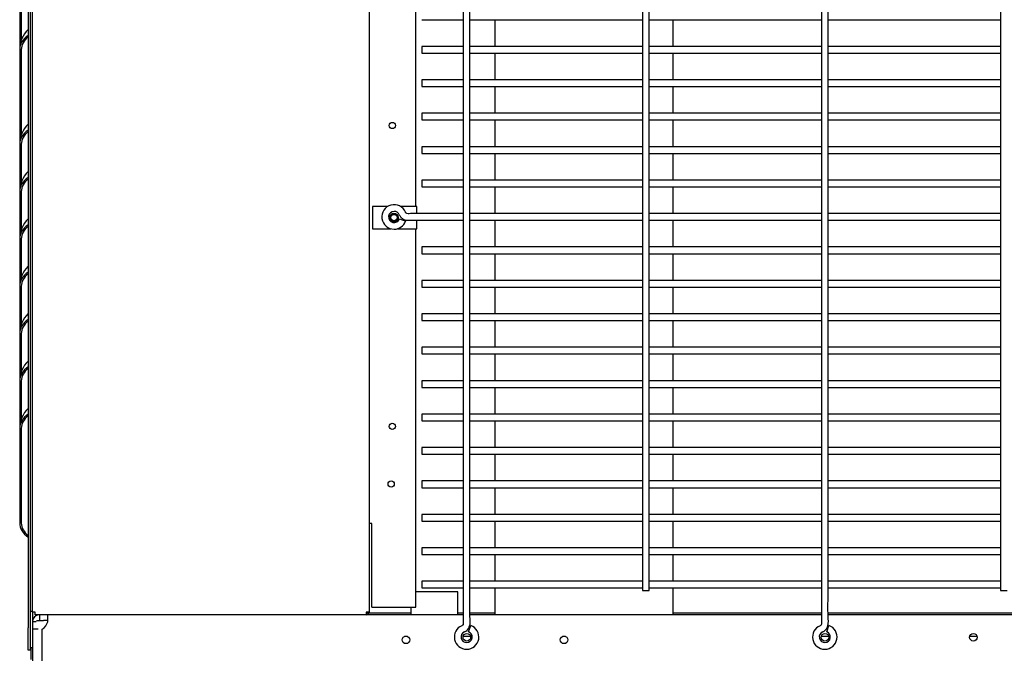
# Model space of a CAD drawing. Units: inches. Extents: x 95 to 288, y 315 to 419.
# Drawn here: x 141 to 163, y 337 to 351 of the extents above; entities that cross this region are included whole.
import ezdxf
from ezdxf.lldxf.tags import DXFTag

# ---------------------------------------------------------------- set-up
doc = ezdxf.new("R2010")
doc.units = ezdxf.units.IN
doc.header["$MEASUREMENT"] = 0
for name, color, linetype in [('0115195', 7, 'Continuous'), ('0712387', 7, 'Continuous'), ('0712547', 7, 'Continuous'), ('1H83605001', 7, 'Continuous'), ('3075975', 7, 'Continuous'), ('3076106', 7, 'Continuous'), ('3079892', 7, 'Continuous'), ('3080712', 7, 'Continuous'), ('3100737', 7, 'Continuous'), ('3100835', 7, 'Continuous'), ('3106125', 7, 'Continuous'), ('Default', 7, 'Continuous'), ('MED_OIL_SEP', 7, 'Continuous')]:
    doc.layers.add(name, color=color, linetype=linetype)
tags = doc.linetypes.add('HIDDEN2', pattern=[0.1875, 0.125, -0.0625]).pattern_tags.tags
tags[6:7] = [DXFTag(74, 4), DXFTag(75, 0), DXFTag(340, '0'), DXFTag(46, 0.0), DXFTag(50, 0.0), DXFTag(44, 0.0), DXFTag(45, 0.0)]
tags[4:5] = [DXFTag(74, 4), DXFTag(75, 0), DXFTag(340, '0'), DXFTag(46, 0.0), DXFTag(50, 0.0), DXFTag(44, 0.0), DXFTag(45, 0.0)]

# ---------------------------------------------------------------- blocks, each defined once
blk = doc.blocks.new('SE')
at = {"layer": '0115195', "color": 7, "linetype": 'Continuous'}
for p, q in [((149.013, 346.717), (149.013, 346.217)), ((149.355, 346.717), (149.013, 346.717)), ((149.953, 346.717), (149.639, 346.717)), ((150.004, 346.717), (149.953, 346.717)), ((150.004, 346.556), (150.004, 346.717)), ((150.004, 346.217), (150.004, 346.406)), ((149.013, 346.217), (149.422, 346.217)), ((149.572, 346.217), (149.953, 346.217)), ((149.953, 346.217), (150.004, 346.217))]:
    blk.add_line(p, q, dxfattribs=at)
at = {"layer": '0115195', "color": 7, "linetype": 'HIDDEN2'}
blk.add_circle((149.493, 346.467), 0.095, dxfattribs=at)
at = {"layer": '0115195', "color": 7, "linetype": 'Continuous'}
blk.add_circle((149.493, 346.467), 0.0725, dxfattribs=at)
at = {"layer": '0712387', "color": 7, "linetype": 'Continuous'}
for p, q in [((148.879, 337.593), (148.872, 337.593)), ((149.875, 337.593), (148.93, 337.593)), ((151.047, 337.593), (150.925, 337.593)), ((151.752, 337.593), (151.197, 337.593)), ((159.078, 337.593), (155.752, 337.593)), ((167.109, 337.593), (159.228, 337.593))]:
    blk.add_line(p, q, dxfattribs=at)
at = {"layer": '0712547', "color": 7, "linetype": 'Continuous'}
for p in [(141.483, 337.428), (141.733, 337.428)]:
    blk.add_line(p, (141.639, 337.428), dxfattribs=at)
at = {"layer": '1H83605001', "color": 7, "linetype": 'Continuous'}
for p, q in [((150.925, 338.07), (149.981, 338.07)), ((150.925, 337.554), (150.925, 338.07)), ((149.875, 337.726), (149.875, 337.554)), ((149.798, 337.07), (149.727, 337.07)), ((151.211, 337.07), (151.044, 337.07)), ((153.343, 337.07), (153.272, 337.07)), ((159.241, 337.07), (159.074, 337.07)), ((162.567, 337.07), (162.401, 337.07))]:
    blk.add_line(p, q, dxfattribs=at)
at = {"layer": '3075975', "color": 7, "linetype": 'Continuous'}
for p, q in [((151.047, 373.411), (151.047, 338.099)), ((151.197, 338.099), (151.197, 373.411)), ((159.078, 373.411), (159.078, 338.099)), ((159.228, 338.099), (159.228, 373.411)), ((155.063, 372.881), (155.063, 338.099)), ((155.213, 338.099), (155.213, 372.881)), ((163.094, 372.881), (163.094, 338.099)), ((150.122, 350.906), (151.047, 350.906)), ((151.197, 350.906), (155.063, 350.906)), ((155.213, 350.906), (159.078, 350.906)), ((159.228, 350.906), (163.094, 350.906)), ((150.122, 350.306), (150.122, 350.156)), ((151.047, 350.306), (150.122, 350.306)), ((150.122, 350.156), (151.047, 350.156)), ((155.063, 350.306), (151.197, 350.306)), ((151.197, 350.156), (155.063, 350.156)), ((159.078, 350.306), (155.213, 350.306)), ((155.213, 350.156), (159.078, 350.156)), ((163.094, 350.306), (159.228, 350.306)), ((159.228, 350.156), (163.094, 350.156)), ((150.122, 349.556), (150.122, 349.406)), ((151.047, 349.556), (150.122, 349.556)), ((155.063, 349.556), (151.197, 349.556)), ((159.078, 349.556), (155.213, 349.556)), ((163.094, 349.556), (159.228, 349.556)), ((150.122, 349.406), (151.047, 349.406)), ((151.197, 349.406), (155.063, 349.406)), ((155.213, 349.406), (159.078, 349.406)), ((159.228, 349.406), (163.094, 349.406)), ((150.122, 348.806), (150.122, 348.656)), ((151.047, 348.806), (150.122, 348.806)), ((155.063, 348.806), (151.197, 348.806)), ((159.078, 348.806), (155.213, 348.806)), ((163.094, 348.806), (159.228, 348.806)), ((150.122, 348.656), (151.047, 348.656)), ((151.197, 348.656), (155.063, 348.656)), ((155.213, 348.656), (159.078, 348.656)), ((159.228, 348.656), (163.094, 348.656)), ((150.122, 348.056), (150.122, 347.906)), ((151.047, 348.056), (150.122, 348.056)), ((150.122, 347.906), (151.047, 347.906)), ((155.063, 348.056), (151.197, 348.056)), ((151.197, 347.906), (155.063, 347.906)), ((159.078, 348.056), (155.213, 348.056)), ((155.213, 347.906), (159.078, 347.906)), ((163.094, 348.056), (159.228, 348.056)), ((159.228, 347.906), (163.094, 347.906)), ((150.122, 347.306), (150.122, 347.156)), ((151.047, 347.306), (150.122, 347.306)), ((155.063, 347.306), (151.197, 347.306)), ((159.078, 347.306), (155.213, 347.306)), ((163.094, 347.306), (159.228, 347.306)), ((150.122, 347.156), (151.047, 347.156)), ((151.197, 347.156), (155.063, 347.156)), ((155.213, 347.156), (159.078, 347.156)), ((159.228, 347.156), (163.094, 347.156)), ((149.615, 346.439), (149.756, 346.388)), ((151.047, 346.556), (150.122, 346.556)), ((150.122, 346.406), (151.047, 346.406)), ((155.063, 346.556), (151.197, 346.556)), ((151.197, 346.406), (155.063, 346.406)), ((159.078, 346.556), (155.213, 346.556)), ((155.213, 346.406), (159.078, 346.406)), ((163.094, 346.556), (159.228, 346.556)), ((159.228, 346.406), (163.094, 346.406)), ((150.122, 345.806), (150.122, 345.656)), ((151.047, 345.806), (150.122, 345.806)), ((155.063, 345.806), (151.197, 345.806)), ((159.078, 345.806), (155.213, 345.806)), ((163.094, 345.806), (159.228, 345.806)), ((150.122, 345.656), (151.047, 345.656)), ((151.197, 345.656), (155.063, 345.656)), ((155.213, 345.656), (159.078, 345.656)), ((159.228, 345.656), (163.094, 345.656)), ((150.122, 345.056), (150.122, 344.906)), ((151.047, 345.056), (150.122, 345.056)), ((155.063, 345.056), (151.197, 345.056)), ((159.078, 345.056), (155.213, 345.056)), ((163.094, 345.056), (159.228, 345.056)), ((150.122, 344.906), (151.047, 344.906)), ((151.197, 344.906), (155.063, 344.906)), ((155.213, 344.906), (159.078, 344.906)), ((159.228, 344.906), (163.094, 344.906)), ((150.122, 344.306), (150.122, 344.156)), ((151.047, 344.306), (150.122, 344.306)), ((150.122, 344.156), (151.047, 344.156)), ((155.063, 344.306), (151.197, 344.306)), ((151.197, 344.156), (155.063, 344.156)), ((159.078, 344.306), (155.213, 344.306)), ((155.213, 344.156), (159.078, 344.156)), ((163.094, 344.306), (159.228, 344.306)), ((159.228, 344.156), (163.094, 344.156)), ((150.122, 343.556), (150.122, 343.406)), ((151.047, 343.556), (150.122, 343.556)), ((155.063, 343.556), (151.197, 343.556)), ((159.078, 343.556), (155.213, 343.556)), ((163.094, 343.556), (159.228, 343.556)), ((150.122, 343.406), (151.047, 343.406)), ((151.197, 343.406), (155.063, 343.406)), ((155.213, 343.406), (159.078, 343.406)), ((159.228, 343.406), (163.094, 343.406)), ((150.122, 342.806), (150.122, 342.656)), ((151.047, 342.806), (150.122, 342.806)), ((150.122, 342.656), (151.047, 342.656)), ((155.063, 342.806), (151.197, 342.806)), ((151.197, 342.656), (155.063, 342.656)), ((159.078, 342.806), (155.213, 342.806)), ((155.213, 342.656), (159.078, 342.656)), ((163.094, 342.806), (159.228, 342.806)), ((159.228, 342.656), (163.094, 342.656)), ((150.122, 342.056), (150.122, 341.906)), ((151.047, 342.056), (150.122, 342.056)), ((155.063, 342.056), (151.197, 342.056)), ((159.078, 342.056), (155.213, 342.056)), ((163.094, 342.056), (159.228, 342.056)), ((150.122, 341.906), (151.047, 341.906)), ((151.197, 341.906), (155.063, 341.906)), ((155.213, 341.906), (159.078, 341.906)), ((159.228, 341.906), (163.094, 341.906)), ((150.122, 341.306), (150.122, 341.156)), ((151.047, 341.306), (150.122, 341.306)), ((155.063, 341.306), (151.197, 341.306)), ((159.078, 341.306), (155.213, 341.306)), ((163.094, 341.306), (159.228, 341.306)), ((150.122, 341.156), (151.047, 341.156)), ((151.197, 341.156), (155.063, 341.156)), ((155.213, 341.156), (159.078, 341.156)), ((159.228, 341.156), (163.094, 341.156)), ((150.122, 340.556), (150.122, 340.406)), ((151.047, 340.556), (150.122, 340.556)), ((150.122, 340.406), (151.047, 340.406)), ((155.063, 340.556), (151.197, 340.556)), ((151.197, 340.406), (155.063, 340.406)), ((159.078, 340.556), (155.213, 340.556)), ((155.213, 340.406), (159.078, 340.406)), ((163.094, 340.556), (159.228, 340.556)), ((159.228, 340.406), (163.094, 340.406)), ((150.122, 339.806), (150.122, 339.656)), ((151.047, 339.806), (150.122, 339.806)), ((155.063, 339.806), (151.197, 339.806)), ((159.078, 339.806), (155.213, 339.806)), ((163.094, 339.806), (159.228, 339.806)), ((150.122, 339.656), (151.047, 339.656)), ((151.197, 339.656), (155.063, 339.656)), ((155.213, 339.656), (159.078, 339.656)), ((159.228, 339.656), (163.094, 339.656)), ((150.122, 339.056), (150.122, 338.906)), ((151.047, 339.056), (150.122, 339.056)), ((150.122, 338.906), (151.047, 338.906)), ((155.063, 339.056), (151.197, 339.056)), ((151.197, 338.906), (155.063, 338.906)), ((159.078, 339.056), (155.213, 339.056)), ((155.213, 338.906), (159.078, 338.906)), ((163.094, 339.056), (159.228, 339.056)), ((159.228, 338.906), (163.094, 338.906)), ((150.122, 338.306), (150.122, 338.156)), ((151.047, 338.306), (150.122, 338.306)), ((155.063, 338.306), (151.197, 338.306)), ((159.078, 338.306), (155.213, 338.306)), ((163.094, 338.306), (159.228, 338.306)), ((150.122, 338.156), (151.047, 338.156)), ((151.197, 338.156), (155.063, 338.156)), ((155.063, 338.099), (155.213, 338.099)), ((155.213, 338.156), (159.078, 338.156)), ((159.228, 338.156), (163.094, 338.156)), ((163.094, 338.099), (163.244, 338.099)), ((151.164, 337.173), (151.215, 337.315)), ((159.195, 337.173), (159.246, 337.315))]:
    blk.add_line(p, q, dxfattribs=at)
for centre, radius, start, end in [((149.497, 346.481), 0.275, 22.6199, 270), ((149.497, 346.481), 0.125, 90, 340.2727), ((149.497, 346.481), 0.125, 22.6199, 90), ((149.497, 346.481), 0.275, 270, 340.2727), ((151.122, 337.056), 0.275, 112.6199, 270), ((151.122, 337.056), 0.275, 270, 70.2727), ((159.153, 337.056), 0.275, 112.6199, 270), ((159.153, 337.056), 0.275, 270, 70.2727), ((151.122, 337.056), 0.125, 112.6199, 70.2727), ((159.153, 337.056), 0.125, 112.6199, 70.2727)]:
    blk.add_arc(centre, radius, start, end, dxfattribs=at)
for points, knots in [([(150.122, 346.556), (150.035, 346.556), (149.934, 346.565), (149.814, 346.548), (149.774, 346.561), (149.764, 346.568), (149.756, 346.577), (149.753, 346.583), (149.751, 346.587)], [0, 0, 0, 0, 0.615232, 0.877238, 0.907931, 0.938619, 0.969311, 1, 1, 1, 1]), ([(149.612, 346.529), (149.625, 346.505), (149.649, 346.464), (149.705, 346.425), (149.775, 346.403), (149.914, 346.41), (150.025, 346.405), (150.122, 346.406)], [0, 0, 0, 0, 0.13119, 0.272729, 0.347802, 0.525041, 1, 1, 1, 1]), ([(151.047, 338.099), (151.047, 337.915), (151.052, 337.698), (151.043, 337.446), (151.049, 337.357), (151.043, 337.332), (151.031, 337.318), (151.022, 337.312), (151.016, 337.31)], [0, 0, 0, 0, 0.624603, 0.884854, 0.933984, 0.956844, 0.978848, 1, 1, 1, 1]), ([(151.074, 337.171), (151.086, 337.177), (151.109, 337.188), (151.143, 337.217), (151.174, 337.257), (151.211, 337.356), (151.18, 337.647), (151.199, 337.885), (151.197, 338.099)], [0, 0, 0, 0, 0.037649, 0.082381, 0.13417, 0.193015, 0.402423, 1, 1, 1, 1]), ([(159.078, 338.099), (159.078, 337.915), (159.083, 337.698), (159.074, 337.446), (159.08, 337.357), (159.074, 337.332), (159.062, 337.318), (159.053, 337.312), (159.047, 337.31)], [0, 0, 0, 0, 0.624603, 0.884854, 0.933984, 0.956844, 0.978848, 1, 1, 1, 1]), ([(159.105, 337.171), (159.117, 337.177), (159.14, 337.188), (159.174, 337.217), (159.205, 337.257), (159.242, 337.356), (159.211, 337.647), (159.23, 337.885), (159.228, 338.099)], [0, 0, 0, 0, 0.037649, 0.082381, 0.13417, 0.193015, 0.402423, 1, 1, 1, 1])]:
    blk.add_open_spline(points, degree=3, knots=knots, dxfattribs=at)
at = {"layer": '3076106', "color": 7, "linetype": 'Continuous'}
for p, q in [((148.934, 373.351), (148.934, 339.601)), ((149.981, 346.717), (149.981, 355.217)), ((149.981, 337.726), (149.981, 346.217)), ((148.996, 339.601), (148.934, 339.601)), ((148.996, 337.726), (148.996, 339.601)), ((148.996, 337.726), (149.981, 337.726))]:
    blk.add_line(p, q, dxfattribs=at)
for centre in [(149.456, 348.532), (149.493, 346.467), (149.456, 341.782), (149.431, 340.488)]:
    blk.add_circle(centre, 0.0705, dxfattribs=at)
at = {"layer": '3079892', "color": 7, "linetype": 'Continuous'}
for p, q in [((141.543, 337.554), (141.543, 337.469)), ((141.731, 337.469), (141.731, 337.554)), ((151.047, 337.554), (148.872, 337.554)), ((159.078, 337.554), (151.197, 337.554)), ((167.109, 337.554), (159.228, 337.554)), ((141.472, 337.398), (141.387, 337.398)), ((141.387, 337.398), (141.387, 337.235)), ((141.543, 337.469), (141.543, 337.428)), ((141.513, 337.235), (141.387, 337.235)), ((141.387, 337.235), (141.387, 335.49)), ((141.607, 335.49), (141.607, 337.235))]:
    blk.add_line(p, q, dxfattribs=at)
for centre in [(151.127, 337.051), (159.157, 337.051), (162.484, 337.049), (149.762, 336.992), (153.308, 336.992)]:
    blk.add_circle(centre, 0.0855, dxfattribs=at)
for centre, radius, start, end in [((141.543, 337.398), 0.156, 90, 180), ((141.487, 337.454), 0.25, 298.6773, 347.0045)]:
    blk.add_arc(centre, radius, start, end, dxfattribs=at)
blk.add_open_spline([(141.731, 337.398), (141.732, 337.408), (141.733, 337.418), (141.734, 337.438), (141.735, 337.448), (141.736, 337.467), (141.737, 337.476), (141.737, 337.493), (141.737, 337.501), (141.737, 337.515), (141.737, 337.522), (141.737, 337.533), (141.736, 337.538), (141.735, 337.546), (141.734, 337.549), (141.733, 337.553), (141.732, 337.554), (141.731, 337.554)], degree=3, knots=[0, 0, 0, 0, 0.125, 0.125, 0.25, 0.25, 0.375, 0.375, 0.5, 0.5, 0.625, 0.625, 0.75, 0.75, 0.875, 0.875, 1, 1, 1, 1], dxfattribs=at)
at = {"layer": '3080712', "color": 7, "linetype": 'Continuous'}
for p, q in [((141.102, 351.298), (141.102, 350.236)), ((141.137, 351.298), (141.137, 350.442)), ((141.102, 350.236), (141.102, 348.115)), ((141.137, 350.236), (141.137, 348.317)), ((141.102, 348.111), (141.102, 347.048)), ((141.137, 348.111), (141.137, 347.255)), ((141.102, 347.048), (141.102, 345.986)), ((141.137, 347.048), (141.137, 346.192)), ((141.102, 345.986), (141.102, 344.923)), ((141.137, 345.986), (141.137, 345.13)), ((141.102, 344.923), (141.102, 343.861)), ((141.137, 344.923), (141.137, 344.067)), ((141.102, 343.861), (141.102, 342.798)), ((141.137, 343.861), (141.137, 343.005)), ((141.102, 342.798), (141.102, 341.736)), ((141.137, 342.798), (141.137, 341.942)), ((141.102, 341.736), (141.102, 339.615)), ((141.137, 341.736), (141.137, 339.615)), ((141.352, 336.815), (141.352, 336.55))]:
    blk.add_line(p, q, dxfattribs=at)
for centre in [(141.727, 350.236), (141.727, 348.111), (141.727, 347.048), (141.727, 345.986), (141.727, 344.923), (141.727, 343.861), (141.727, 342.798), (141.727, 341.736)]:
    blk.add_arc(centre, 0.625, 133.9794, 180, dxfattribs=at)
for centre, major_axis, start_param, end_param in [((141.727, 350.236), (0.625, 0), 2.338382, 3.141593), ((141.727, 350.236), (-0.59, 0), 5.538931, 6.283185), ((141.727, 348.111), (0.625, 0), 2.338382, 3.141593), ((141.727, 348.111), (-0.59, 0), 5.538931, 6.283185), ((141.727, 347.048), (0.625, 0), 2.338382, 3.141593), ((141.727, 347.048), (-0.59, 0), 5.538931, 6.283185), ((141.727, 345.986), (0.625, 0), 2.338382, 3.141593), ((141.727, 345.986), (-0.59, 0), 5.538931, 6.283185), ((141.727, 344.923), (0.625, 0), 2.338382, 3.141593), ((141.727, 344.923), (-0.59, 0), 5.538931, 6.283185), ((141.727, 343.861), (0.625, 0), 2.338382, 3.141593), ((141.727, 343.861), (-0.59, 0), 5.538931, 6.283185), ((141.727, 342.798), (0.625, 0), 2.338382, 3.141593), ((141.727, 342.798), (-0.59, 0), 5.538931, 6.283185), ((141.727, 341.736), (0.625, 0), 2.338382, 3.141593), ((141.727, 341.736), (-0.59, 0), 5.538931, 6.283185), ((141.727, 339.615), (0.625, 0), 3.141593, 3.944803), ((141.727, 339.615), (-0.59, 0), 0, 0.744254)]:
    blk.add_ellipse(centre, major_axis=major_axis, ratio=0.707107, start_param=start_param, end_param=end_param, dxfattribs=at)
at = {"layer": '3100737', "color": 7, "linetype": 'Continuous'}
for p, q in [((141.293, 374.241), (141.293, 337.263)), ((141.34, 374.241), (141.34, 337.263)), ((141.293, 336.763), (141.293, 337.263)), ((141.34, 337.263), (141.34, 336.763)), ((141.34, 336.763), (141.293, 336.763))]:
    blk.add_line(p, q, dxfattribs=at)
at = {"layer": '3100835', "color": 7, "linetype": 'Continuous'}
for p, q in [((141.387, 337.627), (141.34, 337.627)), ((141.387, 337.616), (141.387, 337.398)), ((141.387, 336.815), (141.34, 336.815))]:
    blk.add_line(p, q, dxfattribs=at)
at = {"layer": '3106125', "color": 7, "linetype": 'Continuous'}
for p, q in [((141.387, 337.616), (141.387, 374.39)), ((148.934, 374.39), (148.934, 337.616)), ((141.449, 337.616), (141.387, 337.616)), ((141.449, 337.554), (141.449, 337.616)), ((148.848, 337.554), (141.449, 337.554)), ((148.934, 337.616), (148.872, 337.616)), ((148.872, 337.616), (148.872, 337.572)), ((148.872, 337.601), (148.883, 337.605)), ((148.883, 337.605), (148.916, 337.572))]:
    blk.add_line(p, q, dxfattribs=at)
for radius, start, end in [(0.062, 270, 315), (0.015, 315, 0), (0.062, 315, 0)]:
    blk.add_arc((148.872, 337.616), radius, start, end, dxfattribs=at)
blk.add_open_spline([(148.872, 337.572), (148.868, 337.566), (148.864, 337.562), (148.856, 337.555), (148.852, 337.554), (148.848, 337.554)], degree=3, knots=[0, 0, 0, 0, 0.5, 0.5, 1, 1, 1, 1], dxfattribs=at)
at = {"layer": 'MED_OIL_SEP', "color": 7, "linetype": 'Continuous'}
for p, q in [((151.752, 350.906), (151.752, 350.306)), ((155.752, 350.306), (155.752, 350.906)), ((151.752, 350.156), (151.752, 349.556)), ((155.752, 349.556), (155.752, 350.156)), ((151.752, 349.406), (151.752, 348.806)), ((155.752, 348.806), (155.752, 349.406)), ((151.752, 348.656), (151.752, 348.056)), ((155.752, 348.056), (155.752, 348.656)), ((151.752, 347.906), (151.752, 347.306)), ((155.752, 347.306), (155.752, 347.906)), ((151.752, 347.156), (151.752, 346.556)), ((155.752, 346.556), (155.752, 347.156)), ((151.752, 346.406), (151.752, 345.806)), ((155.752, 345.806), (155.752, 346.406)), ((151.752, 345.656), (151.752, 345.056)), ((155.752, 345.056), (155.752, 345.656)), ((151.752, 344.906), (151.752, 344.306)), ((155.752, 344.306), (155.752, 344.906)), ((151.752, 344.156), (151.752, 343.556)), ((155.752, 343.556), (155.752, 344.156)), ((151.752, 343.406), (151.752, 342.806)), ((155.752, 342.806), (155.752, 343.406)), ((151.752, 342.656), (151.752, 342.056)), ((155.752, 342.056), (155.752, 342.656)), ((151.752, 341.906), (151.752, 341.306)), ((155.752, 341.306), (155.752, 341.906)), ((151.752, 341.156), (151.752, 340.556)), ((155.752, 340.556), (155.752, 341.156)), ((151.752, 340.406), (151.752, 339.806)), ((155.752, 339.806), (155.752, 340.406)), ((151.752, 339.656), (151.752, 339.056)), ((155.752, 339.056), (155.752, 339.656)), ((151.752, 338.906), (151.752, 338.306)), ((155.752, 338.306), (155.752, 338.906)), ((151.752, 338.156), (151.752, 337.554)), ((155.752, 337.554), (155.752, 338.156))]:
    blk.add_line(p, q, dxfattribs=at)

msp = doc.modelspace()

# ---------------------------------------------------------------- block references
at = {"layer": 'Default'}
msp.add_blockref('SE', (0, 0), dxfattribs=at)

doc.saveas('drawing.dxf')
